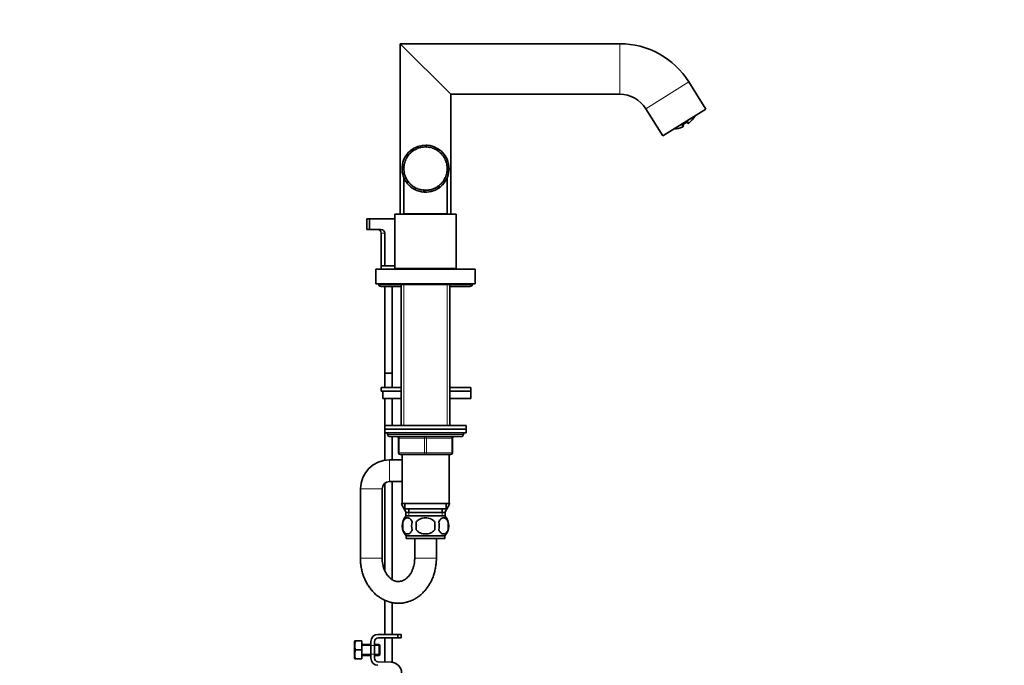
# Model space of a CAD drawing. Units: millimetres. Extents: x 0 to 1471, y 0 to 2736.
# Drawn here: x 927 to 1471, y 1702 to 2059 of the extents above; entities that cross this region are included whole.
import ezdxf
from ezdxf import colors
from ezdxf.entities.mleader import LeaderData, LeaderLine
from ezdxf.math import Vec2, Vec3

# ---------------------------------------------------------------- set-up
doc = ezdxf.new("R2010")
doc.units = ezdxf.units.MM
doc.layers.add('DV4_Défaut', color=7, linetype='Continuous')
doc.layers.add('Défaut', color=7, linetype='Continuous')

# ---------------------------------------------------------------- blocks, each defined once
blk = doc.blocks.new('_DOT')
at = {"color": 0}
blk.add_line((0, 0), (-1, 0), dxfattribs=at)
at = {"color": 0, "const_width": 0.333}
blk.add_lwpolyline([(-0.1665, 0, 1), (0.1665, 0, 1)], format="xyb", close=True, dxfattribs=at)
blk = doc.blocks.new('SE3')
at = {"layer": 'DV4_Défaut', "color": 7, "linetype": 'Continuous', "lineweight": 35}
for p, q in [((1165, 2017.87), (1137, 2045.87)), ((1137, 2045.87), (1137, 1951.53)), ((1258.46, 2045.87), (1137, 2045.87)), ((1306, 2009.71), (1296.63, 2024.72)), ((1165, 1951.53), (1165, 2017.87)), ((1165, 2017.87), (1258.46, 2017.87)), ((1272.88, 2009.88), (1282.26, 1994.87)), ((1306, 2009.71), (1282.26, 1994.87)), ((1293.45, 2000.83), (1293.61, 2000.57)), ((1293.72, 2001.29), (1295.21, 2002.22)), ((1295.65, 2002.4), (1295.9, 2002)), ((1148.07, 1988.24), (1148.04, 1988.36)), ((1148.28, 1988.3), (1148.07, 1988.24)), ((1148.26, 1988.41), (1148.28, 1988.3)), ((1149.7, 1988.54), (1149.69, 1988.66)), ((1149.92, 1988.56), (1149.7, 1988.54)), ((1149.91, 1988.68), (1149.92, 1988.56)), ((1151.36, 1989.73), (1151.36, 1988.61)), ((1151.36, 1988.61), (1151.36, 1988.72)), ((1151.58, 1988.6), (1151.36, 1988.61)), ((1151.58, 1988.72), (1151.58, 1988.6)), ((1153.01, 1988.44), (1153.03, 1988.56)), ((1153.22, 1988.4), (1153.01, 1988.44)), ((1153.24, 1988.52), (1153.22, 1988.4)), ((1154.62, 1988.05), (1154.65, 1988.16)), ((1154.86, 1988.09), (1154.83, 1987.98)), ((1141.36, 1983.66), (1141.26, 1983.73)), ((1141.49, 1983.84), (1141.36, 1983.66)), ((1141.39, 1983.91), (1141.49, 1983.84)), ((1142.41, 1984.94), (1142.33, 1985.02)), ((1142.57, 1985.1), (1142.41, 1984.94)), ((1142.48, 1985.18), (1142.57, 1985.1)), ((1144.41, 1986.76), (1142.64, 1986.76)), ((1143.64, 1986.05), (1143.57, 1986.15)), ((1143.82, 1986.19), (1143.64, 1986.05)), ((1143.74, 1986.28), (1143.82, 1986.19)), ((1145.01, 1986.99), (1144.95, 1987.09)), ((1145.2, 1987.1), (1145.01, 1986.99)), ((1145.14, 1987.2), (1145.2, 1987.1)), ((1146.5, 1987.72), (1146.45, 1987.83)), ((1146.7, 1987.81), (1146.5, 1987.72)), ((1146.66, 1987.91), (1146.7, 1987.81)), ((1154.83, 1987.98), (1154.62, 1988.05)), ((1156.16, 1987.44), (1156.21, 1987.54)), ((1156.36, 1987.34), (1156.16, 1987.44)), ((1156.41, 1987.45), (1156.36, 1987.34)), ((1157.6, 1986.62), (1157.66, 1986.71)), ((1157.78, 1986.49), (1157.6, 1986.62)), ((1157.85, 1986.59), (1157.78, 1986.49)), ((1158.91, 1985.6), (1158.99, 1985.69)), ((1159.07, 1985.45), (1158.91, 1985.6)), ((1159.15, 1985.54), (1159.07, 1985.45)), ((1160.07, 1984.42), (1160.16, 1984.49)), ((1160.21, 1984.25), (1160.07, 1984.42)), ((1160.3, 1984.32), (1160.21, 1984.25)), ((1161.05, 1983.08), (1161.15, 1983.14)), ((1161.16, 1982.89), (1161.05, 1983.08)), ((1161.26, 1982.95), (1161.16, 1982.89)), ((1138.04, 1977.68), (1139.16, 1977.68)), ((1139.15, 1977.5), (1139.03, 1977.5)), ((1139.05, 1977.72), (1139.16, 1977.72)), ((1139.16, 1977.72), (1139.15, 1977.5)), ((1139.37, 1979.14), (1139.25, 1979.16)), ((1139.3, 1979.38), (1139.42, 1979.36)), ((1139.42, 1979.36), (1139.37, 1979.14)), ((1139.82, 1980.73), (1139.71, 1980.77)), ((1139.78, 1980.98), (1139.89, 1980.94)), ((1139.89, 1980.94), (1139.82, 1980.73)), ((1140.49, 1982.25), (1140.38, 1982.31)), ((1140.48, 1982.5), (1140.59, 1982.45)), ((1140.59, 1982.45), (1140.49, 1982.25)), ((1161.83, 1981.62), (1161.94, 1981.67)), ((1161.92, 1981.42), (1161.83, 1981.62)), ((1162.03, 1981.47), (1161.92, 1981.42)), ((1162.41, 1980.07), (1162.52, 1980.1)), ((1162.47, 1979.85), (1162.41, 1980.07)), ((1162.58, 1979.89), (1162.47, 1979.85)), ((1162.76, 1978.45), (1162.88, 1978.46)), ((1162.79, 1978.23), (1162.76, 1978.45)), ((1162.91, 1978.24), (1162.79, 1978.23)), ((1138.01, 1977.09), (1139.01, 1977.09)), ((1139, 1971.74), (1139, 1951.73)), ((1139.02, 1976.05), (1139.14, 1976.06)), ((1139.16, 1975.84), (1139.04, 1975.83)), ((1139.14, 1976.06), (1139.16, 1975.84)), ((1139.24, 1974.39), (1139.35, 1974.41)), ((1139.4, 1974.2), (1139.28, 1974.17)), ((1139.35, 1974.41), (1139.4, 1974.2)), ((1139.68, 1972.77), (1139.79, 1972.82)), ((1139.86, 1972.61), (1139.75, 1972.57)), ((1139.79, 1972.82), (1139.86, 1972.61)), ((1161.79, 1971.75), (1161.88, 1971.96)), ((1161.9, 1971.7), (1161.79, 1971.75)), ((1161.88, 1971.96), (1161.99, 1971.91)), ((1162.38, 1973.3), (1162.44, 1973.52)), ((1162.5, 1973.27), (1162.38, 1973.3)), ((1162.44, 1973.52), (1162.56, 1973.48)), ((1162.75, 1974.92), (1162.78, 1975.14)), ((1162.87, 1974.9), (1162.75, 1974.92)), ((1162.78, 1975.14), (1162.9, 1975.12)), ((1162.89, 1976.79), (1163, 1976.79)), ((1162.89, 1976.57), (1162.89, 1976.79)), ((1163, 1976.57), (1162.89, 1976.57)), ((1163.97, 1975.78), (1162.97, 1975.78)), ((1164, 1976.37), (1163, 1976.37)), ((1163, 1951.73), (1163, 1971.73)), ((1140.34, 1971.24), (1140.44, 1971.29)), ((1140.44, 1971.29), (1140.54, 1971.1)), ((1140.54, 1971.1), (1140.44, 1971.04)), ((1140.98, 1970.02), (1140.98, 1968.36)), ((1141.2, 1969.81), (1141.3, 1969.87)), ((1141.3, 1969.87), (1141.43, 1969.7)), ((1141.43, 1969.7), (1141.33, 1969.63)), ((1142.26, 1968.51), (1142.35, 1968.59)), ((1142.35, 1968.59), (1142.5, 1968.43)), ((1142.5, 1968.43), (1142.42, 1968.35)), ((1143.49, 1967.37), (1143.57, 1967.47)), ((1143.57, 1967.47), (1143.74, 1967.33)), ((1143.74, 1967.33), (1143.67, 1967.23)), ((1144.87, 1966.42), (1144.93, 1966.52)), ((1144.93, 1966.52), (1145.12, 1966.41)), ((1145.12, 1966.41), (1145.06, 1966.31)), ((1157.52, 1966.79), (1157.7, 1966.92)), ((1157.58, 1966.69), (1157.52, 1966.79)), ((1157.58, 1966.7), (1159.37, 1966.7)), ((1157.7, 1966.92), (1157.77, 1966.82)), ((1158.84, 1967.79), (1159, 1967.94)), ((1158.92, 1967.71), (1158.84, 1967.79)), ((1159, 1967.94), (1159.08, 1967.85)), ((1160, 1968.97), (1160.15, 1969.14)), ((1160.09, 1968.9), (1160, 1968.97)), ((1160.15, 1969.14), (1160.24, 1969.07)), ((1161, 1970.3), (1161.11, 1970.49)), ((1161.1, 1970.24), (1161, 1970.3)), ((1161.11, 1970.49), (1161.21, 1970.42)), ((1146.36, 1965.66), (1146.41, 1965.77)), ((1146.41, 1965.77), (1146.61, 1965.69)), ((1146.61, 1965.69), (1146.57, 1965.58)), ((1147.95, 1965.13), (1147.98, 1965.24)), ((1147.98, 1965.24), (1148.19, 1965.19)), ((1148.19, 1965.19), (1148.16, 1965.07)), ((1149.59, 1964.81), (1149.61, 1964.93)), ((1149.61, 1964.93), (1149.83, 1964.91)), ((1149.83, 1964.91), (1149.81, 1964.79)), ((1150.05, 1963.76), (1150.05, 1964.77)), ((1150.65, 1963.73), (1150.65, 1964.74)), ((1151.26, 1964.85), (1151.48, 1964.86)), ((1151.27, 1964.73), (1151.26, 1964.85)), ((1151.48, 1964.86), (1151.49, 1964.74)), ((1152.91, 1965), (1153.13, 1965.04)), ((1152.93, 1964.89), (1152.91, 1965)), ((1153.13, 1965.04), (1153.15, 1964.92)), ((1154.53, 1965.38), (1154.74, 1965.45)), ((1154.56, 1965.27), (1154.53, 1965.38)), ((1154.74, 1965.45), (1154.77, 1965.34)), ((1156.07, 1965.98), (1156.27, 1966.08)), ((1156.12, 1965.88), (1156.07, 1965.98)), ((1156.27, 1966.08), (1156.32, 1965.97)), ((1134, 1951.53), (1168, 1951.53)), ((1134, 1951.53), (1134, 1921.53)), ((1139, 1951.73), (1163, 1951.73)), ((1143, 1951.73), (1143, 1951.53)), ((1159, 1951.53), (1159, 1951.73)), ((1168, 1921.53), (1168, 1951.53)), ((1118.5, 1949.03), (1120.08, 1949.03)), ((1118.5, 1949.03), (1118.5, 1943.03)), ((1120.08, 1949.03), (1134, 1949.03)), ((1120.08, 1943.03), (1120.08, 1949.03)), ((1118.5, 1943.03), (1120.08, 1943.03)), ((1120.08, 1943.03), (1126.32, 1943.03)), ((1126.5, 1941.03), (1126.5, 1923.03)), ((1128.42, 1941.03), (1128.42, 1923.03)), ((1128.42, 1923.03), (1126.5, 1923.03)), ((1126.5, 1923.03), (1126.5, 1921.03)), ((1134, 1923.03), (1128.42, 1923.03)), ((1123.5, 1921.03), (1178.5, 1921.03)), ((1123.5, 1921.03), (1123.5, 1913.03)), ((1134, 1921.53), (1168, 1921.53)), ((1134.5, 1921.03), (1134.5, 1921.53)), ((1137, 1921.53), (1137, 1921.13)), ((1137, 1921.13), (1137.5, 1921.13)), ((1137.5, 1921.53), (1137.5, 1921.03)), ((1164.5, 1921.03), (1164.5, 1921.53)), ((1164.5, 1921.13), (1165, 1921.13)), ((1165, 1921.13), (1165, 1921.53)), ((1178.5, 1913.03), (1178.5, 1921.03)), ((1123.5, 1913.03), (1178.5, 1913.03)), ((1126, 1913.03), (1126, 1912.53)), ((1126, 1912.53), (1176, 1912.53)), ((1137.5, 1912.53), (1137.5, 1834.53)), ((1164.5, 1834.53), (1164.5, 1912.53)), ((1176, 1912.53), (1176, 1913.03)), ((1126.5, 1911.53), (1137.5, 1911.53)), ((1128.5, 1911.53), (1128.5, 1863.53)), ((1132.5, 1863.53), (1132.5, 1911.53)), ((1164.5, 1911.53), (1175.5, 1911.53)), ((1128.5, 1863.53), (1132.5, 1863.53)), ((1132.5, 1863.49), (1128.5, 1863.49)), ((1128.5, 1863.49), (1128.5, 1855.58)), ((1128.55, 1863.53), (1128.55, 1863.49)), ((1132.46, 1863.49), (1132.46, 1863.53)), ((1132.5, 1855.58), (1132.5, 1863.49)), ((1126.51, 1855.58), (1137.5, 1855.58)), ((1126.51, 1855.58), (1126.51, 1853.58)), ((1126.51, 1853.58), (1137.5, 1853.58)), ((1127.32, 1853.58), (1137.5, 1853.58)), ((1127.32, 1853.58), (1127.32, 1849.58)), ((1164.5, 1855.58), (1176, 1855.58)), ((1164.5, 1853.58), (1176, 1853.58)), ((1164.5, 1853.58), (1176, 1853.58)), ((1176, 1853.58), (1176, 1855.58)), ((1176, 1849.58), (1176, 1853.58)), ((1127.32, 1849.58), (1137.5, 1849.58)), ((1128.5, 1849.58), (1128.5, 1834.53)), ((1132.5, 1834.53), (1132.5, 1849.58)), ((1164.5, 1849.58), (1176, 1849.58)), ((1173.5, 1834.53), (1128.5, 1834.53)), ((1128.5, 1834.53), (1128.5, 1832.53)), ((1128.5, 1832.53), (1173.5, 1832.53)), ((1128.5, 1832.53), (1128.5, 1830.53)), ((1173.5, 1832.53), (1128.5, 1832.53)), ((1128.5, 1830.53), (1173.5, 1830.53)), ((1128.5, 1830.53), (1128.5, 1815.33)), ((1130, 1830.53), (1130, 1829.53)), ((1172, 1829.53), (1172, 1830.53)), ((1173.5, 1832.53), (1173.5, 1834.53)), ((1173.5, 1830.53), (1173.5, 1832.53)), ((1131, 1828.53), (1171, 1828.53)), ((1132.5, 1815.53), (1132.5, 1828.53)), ((1136, 1819.53), (1136, 1827.53)), ((1166, 1827.53), (1166, 1819.53)), ((1138, 1815.53), (1131, 1815.53)), ((1151, 1818.53), (1137, 1818.53)), ((1138, 1818.53), (1138, 1791.53)), ((1165, 1818.53), (1151, 1818.53)), ((1164, 1791.53), (1164, 1818.53)), ((1131, 1803.53), (1138, 1803.53)), ((1132.5, 1749.33), (1132.5, 1803.53)), ((1115, 1799.53), (1115, 1761.13)), ((1127, 1761.13), (1127, 1799.53)), ((1128.5, 1802.65), (1128.5, 1754.14)), ((1138, 1791.61), (1137.73, 1791.13)), ((1137.73, 1791.13), (1137.74, 1791.1)), ((1137.74, 1791.1), (1138, 1791.56)), ((1140.38, 1786.53), (1137.74, 1791.1)), ((1138, 1791.53), (1164, 1791.53)), ((1139.5, 1791.53), (1139.5, 1788.53)), ((1139.5, 1788.53), (1162.5, 1788.53)), ((1141.75, 1788.53), (1141.75, 1786.53)), ((1160.25, 1786.53), (1160.25, 1788.53)), ((1164.28, 1791.13), (1161.63, 1786.53)), ((1162.5, 1788.53), (1162.5, 1791.53)), ((1164, 1791.61), (1164.28, 1791.13)), ((1138.48, 1781.15), (1138.48, 1776.95)), ((1140.15, 1786.53), (1161.85, 1786.53)), ((1140.15, 1786.53), (1140.15, 1784.37)), ((1161.7, 1784.53), (1140.3, 1784.53)), ((1145.88, 1776.95), (1145.88, 1781.15)), ((1156.13, 1781.15), (1156.13, 1776.95)), ((1161.85, 1784.37), (1161.85, 1786.53)), ((1163.53, 1781.15), (1163.53, 1776.95)), ((1161.7, 1773.57), (1140.3, 1773.57)), ((1140.3, 1773.57), (1140.3, 1772.03)), ((1161.7, 1772.03), (1140.3, 1772.03)), ((1145, 1772.03), (1145, 1761.13)), ((1157, 1761.13), (1157, 1772.03)), ((1161.7, 1772.03), (1161.7, 1773.57)), ((1128.5, 1737.9), (1128.5, 1719.03)), ((1132.5, 1719.03), (1132.5, 1736.61)), ((1124.77, 1719.03), (1135.77, 1719.03)), ((1135.77, 1717.03), (1124.77, 1717.03)), ((1128.5, 1717.03), (1128.5, 1703.78)), ((1132.5, 1703.63), (1132.5, 1717.03)), ((1135.77, 1719.03), (1137.5, 1719.03)), ((1135.77, 1717.03), (1135.77, 1719.03)), ((1137.5, 1717.03), (1135.77, 1717.03)), ((1137.5, 1717.03), (1137.5, 1719.03)), ((1111.89, 1715.4), (1111.77, 1715.15)), ((1111.77, 1715.15), (1111.77, 1705.65)), ((1112.26, 1715.4), (1111.89, 1715.4)), ((1115.77, 1715.4), (1112.26, 1715.4)), ((1115.77, 1710.4), (1112.26, 1710.4)), ((1115.77, 1715.4), (1115.77, 1710.4)), ((1120.77, 1713.4), (1115.77, 1713.4)), ((1115.77, 1710.4), (1115.77, 1705.4)), ((1120.77, 1705.9), (1120.77, 1715.03)), ((1122.77, 1715.03), (1122.77, 1705.9)), ((1125.27, 1713.4), (1122.77, 1713.4)), ((1125.27, 1713.4), (1125.27, 1707.4)), ((1125.77, 1712.9), (1125.27, 1713.4)), ((1125.77, 1712.9), (1125.77, 1707.9)), ((1111.77, 1705.65), (1111.89, 1705.4)), ((1112.26, 1705.4), (1111.89, 1705.4)), ((1115.77, 1705.4), (1112.26, 1705.4)), ((1115.77, 1707.4), (1120.77, 1707.4)), ((1122.77, 1707.4), (1125.27, 1707.4)), ((1125.27, 1707.4), (1125.77, 1707.9)), ((1124.71, 1703.9), (1131.96, 1703.67))]:
    blk.add_line(p, q, dxfattribs=at)
at = {"layer": 'DV4_Défaut', "color": 7, "linetype": 'Continuous', "lineweight": 18}
for p, q in [((1258.46, 2045.87), (1258.46, 2017.87)), ((1296.63, 2024.72), (1272.88, 2009.88)), ((1293.01, 2000.47), (1293.4, 1999.85)), ((1296.26, 2002.5), (1296.64, 2001.88)), ((1126.5, 1941.03), (1128.42, 1941.03)), ((1138.95, 1921.53), (1138.95, 1921.03)), ((1163.06, 1921.53), (1163.06, 1921.03)), ((1138.95, 1912.53), (1138.95, 1834.53)), ((1163.06, 1912.53), (1163.06, 1834.53)), ((1172, 1829.53), (1130, 1829.53)), ((1136, 1827.53), (1136.5, 1827.53)), ((1136.5, 1827.53), (1136.5, 1819.53)), ((1150.5, 1827.53), (1136.5, 1827.53)), ((1150.5, 1827.53), (1151.5, 1827.53)), ((1150.5, 1819.53), (1150.5, 1827.53)), ((1165.5, 1827.53), (1151.5, 1827.53)), ((1151.5, 1827.53), (1151.5, 1819.53)), ((1166, 1827.53), (1165.5, 1827.53)), ((1165.5, 1819.53), (1165.5, 1827.53)), ((1136, 1819.53), (1136.5, 1819.53)), ((1136.5, 1819.53), (1150.5, 1819.53)), ((1150.5, 1819.53), (1151.5, 1819.53)), ((1151.5, 1819.53), (1165.5, 1819.53)), ((1165.5, 1819.53), (1166, 1819.53)), ((1131, 1803.53), (1131, 1815.53)), ((1127, 1799.53), (1115, 1799.53)), ((1141.74, 1786.53), (1141.74, 1784.37)), ((1160.27, 1786.53), (1160.27, 1784.37)), ((1127, 1761.13), (1115, 1761.13)), ((1145, 1761.13), (1157, 1761.13)), ((1115.77, 1712.79), (1120.77, 1712.79)), ((1120.77, 1712.79), (1125.77, 1712.79)), ((1115.77, 1708.02), (1120.77, 1708.02)), ((1120.77, 1708.02), (1125.77, 1708.02))]:
    blk.add_line(p, q, dxfattribs=at)
at = {"layer": 'DV4_Défaut', "color": 7, "linetype": 'Continuous', "lineweight": 35}
for centre, radius, start, end in [((1258.46, 2000.87), 45, 32, 90), ((1258.46, 2000.87), 17, 32, 90), ((1287.3, 2013.22), 14.69, 309.4918, 330.6627), ((1287.3, 2013.22), 14.69, 273.3373, 294.5082), ((1293.19, 2000.31), 0.5, 294.5082, 32), ((1296.33, 2002.27), 0.5, 212, 309.4918), ((1151, 1976.73), 13, 47.4901, 129.5233), ((1151, 1976.73), 12, 104.3023, 111.2438), ((1151, 1976.73), 13, 107.9824, 109.4961), ((1151, 1976.73), 12, 96.3023, 103.2438), ((1151, 1976.73), 12, 88.3023, 95.2438), ((1151, 1976.73), 13, 85.7987, 88.4272), ((1151, 1976.73), 12, 80.3023, 87.2438), ((1151, 1976.73), 12, 72.3023, 79.2438), ((1151.01, 1976.73), 13, 72.2975, 73.912), ((1151, 1976.73), 12, 64.3023, 71.2438), ((1151, 1976.73), 13, 130.1996, 175.7987), ((1151, 1976.73), 12, 144.3023, 151.2438), ((1151, 1976.73), 13, 136.1699, 138.6723), ((1151, 1976.73), 12, 136.3023, 143.2438), ((1151, 1976.73), 12, 128.3023, 135.2438), ((1151, 1976.73), 12, 120.3023, 127.2438), ((1151, 1976.73), 12, 112.3023, 119.2438), ((1151, 1976.73), 12, 56.3023, 63.2438), ((1151, 1976.73), 12, 48.3023, 55.2438), ((1151, 1976.73), 12, 40.3023, 47.2438), ((1151, 1976.73), 13, 358.4272, 48.6877), ((1151, 1976.73), 12, 32.3023, 39.2438), ((1151, 1976.73), 12, 24.3023, 31.2438), ((1151, 1976.73), 13, 175.7987, 178.4272), ((1151, 1976.73), 12, 176.3023, 183.2438), ((1151, 1976.73), 12, 168.3023, 175.2438), ((1151, 1976.73), 12, 160.3023, 167.2438), ((1151, 1976.73), 12, 152.3023, 159.2438), ((1151, 1976.73), 12, 16.3023, 23.2438), ((1151, 1976.73), 12, 8.3023, 15.2438), ((1151, 1976.73), 12, 0.3023, 7.2438), ((1151, 1976.73), 13, 178.3552, 219.3596), ((1151, 1976.73), 13, 192.2975, 193.3032), ((1151, 1976.73), 12, 184.3023, 191.2438), ((1151, 1976.73), 12, 192.3023, 199.2438), ((1151, 1976.73), 12, 200.3023, 207.2438), ((1151, 1976.73), 13, 310.1765, 355.7987), ((1151, 1976.73), 12, 336.3023, 343.2438), ((1151, 1976.73), 12, 344.3023, 351.2438), ((1151, 1976.73), 12, 352.3023, 359.2438), ((1151, 1976.73), 13, 347.9824, 348.1152), ((1151, 1976.73), 13, 355.7987, 358.4272), ((1151, 1976.73), 12, 208.3023, 215.2438), ((1151, 1976.73), 13, 220.1776, 265.7987), ((1151, 1976.73), 12, 216.3023, 223.2438), ((1151, 1976.73), 12, 224.3023, 231.2438), ((1151, 1976.73), 12, 232.3023, 239.2438), ((1151, 1976.73), 12, 240.3023, 247.2438), ((1151, 1976.73), 13, 268.4272, 309.3195), ((1151, 1976.73), 12, 296.3023, 303.2438), ((1151, 1976.73), 12, 304.3023, 311.2438), ((1151, 1976.73), 12, 312.3023, 319.2438), ((1151, 1976.73), 13, 312.2975, 313.3032), ((1151, 1976.73), 12, 320.3023, 327.2438), ((1151, 1976.73), 13, 315.6412, 318.673), ((1151, 1976.73), 12, 328.3023, 335.2438), ((1151, 1976.73), 12, 248.3023, 255.2438), ((1151, 1976.73), 12, 256.3023, 263.2438), ((1151, 1976.73), 13, 261.6292, 261.8228), ((1151, 1976.73), 12, 264.3023, 271.2438), ((1151, 1976.73), 13, 265.7987, 268.4272), ((1151, 1976.73), 12, 272.3023, 279.2438), ((1151, 1976.73), 12, 280.3023, 287.2438), ((1151, 1976.73), 12, 288.3023, 295.2438), ((1124.5, 1941.03), 2, 0, 90), ((1126.37, 1940.97), 2.06, 1.6256, 91.3789), ((1126.5, 1913.03), 1.5, 180, 270), ((1175.5, 1913.03), 1.5, 270, 0), ((1131, 1829.53), 1, 180, 270), ((1135, 1827.53), 1, 0, 90), ((1167, 1827.53), 1, 90, 180), ((1171, 1829.53), 1, 270, 0), ((1137, 1819.53), 1, 180, 270), ((1165, 1819.53), 1, 270, 0), ((1131, 1799.53), 16, 90, 180), ((1131, 1799.53), 4, 90, 180), ((1146.13, 1779.05), 8, 138.3656, 223.2268), ((1146.66, 1779.05), 8.44, 165.5825, 194.4175), ((1151.54, 1779.05), 8.21, 165.1718, 194.8282), ((1148.08, 1779.05), 10.53, 348.4935, 11.5065), ((1155.88, 1779.05), 8, 316.7732, 41.6344), ((1155.23, 1779.05), 8.56, 345.7954, 14.2046), ((1124.77, 1715.03), 4, 90, 180), ((1124.77, 1715.03), 2, 90, 180), ((1120.69, 1712.9), 8.8, 163.49, 196.51), ((1120.69, 1707.9), 8.8, 163.49, 196.51), ((1124.77, 1705.9), 4, 180, 268.1417), ((1124.77, 1705.9), 2, 180, 268.1417), ((1131.77, 1697.67), 6, 0, 88.1417)]:
    blk.add_arc(centre, radius, start, end, dxfattribs=at)
at = {"layer": 'DV4_Défaut', "color": 7, "linetype": 'Continuous', "lineweight": 18}
for centre, major_axis, ratio, start_param, end_param in [((1292.82, 2000.9), (0.424, 0.265), 0.95025, 4.581633, 5.673259), ((1295.95, 2002.86), (0.424, 0.265), 0.95025, 3.763561, 4.843145), ((1136, 1827.53), (0, 1), 0.5, 4.712389, 6.283185), ((1150, 1827.53), (0, 1), 0.5, 4.712389, 6.283185), ((1152, 1827.53), (0, 1), 0.5, 0, 1.570796), ((1166, 1827.53), (0, 1), 0.5, 0, 1.570796), ((1137, 1819.53), (0, -1), 0.5, 4.712389, 6.283185), ((1151, 1819.53), (0, -1), 0.5, 4.712389, 6.283185), ((1151, 1819.53), (0, -1), 0.5, 0, 1.570796), ((1165, 1819.53), (0, -1), 0.5, 0, 1.570796)]:
    blk.add_ellipse(centre, major_axis=major_axis, ratio=ratio, start_param=start_param, end_param=end_param, dxfattribs=at)
at = {"layer": 'DV4_Défaut', "color": 7, "linetype": 'Continuous', "lineweight": 35}
for centre, major_axis, start_param, end_param in [((1293.5, 2001.7), (-0.245, 0.436), 2.743711, 3.15891), ((1294.94, 2002.6), (-0.284, 0.411), 3.126924, 3.539474)]:
    blk.add_ellipse(centre, major_axis=major_axis, ratio=0.043941, start_param=start_param, end_param=end_param, dxfattribs=at)
at = {"layer": 'DV4_Défaut', "color": 7, "linetype": 'Continuous', "lineweight": 18}
for points in [[(1293.01, 2000.47), (1292.99, 2000.51), (1292.98, 2000.56), (1293.02, 2000.68), (1293.06, 2000.75), (1293.18, 2000.9), (1293.27, 2000.98), (1293.47, 2001.14), (1293.59, 2001.22), (1293.72, 2001.29)], [(1295.21, 2002.22), (1295.33, 2002.31), (1295.45, 2002.38), (1295.69, 2002.49), (1295.8, 2002.53), (1295.99, 2002.58), (1296.07, 2002.58), (1296.19, 2002.56), (1296.24, 2002.54), (1296.26, 2002.5)]]:
    blk.add_open_spline(points, degree=3, knots=[0, 0, 0, 0, 0.25, 0.25, 0.5, 0.5, 0.75, 0.75, 1, 1, 1, 1], dxfattribs=at)
at = {"layer": 'DV4_Défaut', "color": 7, "linetype": 'Continuous', "lineweight": 35}
for points, knots in [([(1293.28, 2000.89), (1293.28, 2000.88), (1293.29, 2000.9), (1293.33, 2000.96), (1293.44, 2001.05), (1293.58, 2001.17), (1293.69, 2001.23), (1293.75, 2001.26)], [0, 0, 0, 0, 0.140278, 0.344526, 0.565207, 0.815734, 1, 1, 1, 1]), ([(1295.23, 2002.19), (1295.28, 2002.22), (1295.38, 2002.29), (1295.56, 2002.38), (1295.7, 2002.43), (1295.76, 2002.44), (1295.77, 2002.44), (1295.77, 2002.44)], [0, 0, 0, 0, 0.185891, 0.442257, 0.70108, 0.914439, 1, 1, 1, 1]), ([(1138.48, 1781.15), (1138.62, 1781.56), (1138.79, 1781.91), (1139.08, 1782.37), (1139.18, 1782.51), (1139.39, 1782.75), (1139.5, 1782.86), (1139.84, 1783.15), (1140.08, 1783.3), (1140.56, 1783.48), (1140.8, 1783.53), (1141.29, 1783.53), (1141.53, 1783.48), (1141.89, 1783.34), (1142.01, 1783.29), (1142.25, 1783.14), (1142.36, 1783.06), (1142.7, 1782.77), (1142.91, 1782.52), (1143.3, 1781.92), (1143.47, 1781.56), (1143.61, 1781.15)], [0, 0, 0, 0, 0.125, 0.125, 0.1875, 0.1875, 0.25, 0.25, 0.375, 0.375, 0.5, 0.5, 0.625, 0.625, 0.6875, 0.6875, 0.75, 0.75, 0.875, 0.875, 1, 1, 1, 1]), ([(1145.88, 1781.15), (1146.02, 1781.36), (1146.17, 1781.55), (1146.51, 1781.91), (1146.69, 1782.07), (1147.28, 1782.53), (1147.7, 1782.77), (1148.38, 1783.06), (1148.61, 1783.15), (1149.08, 1783.29), (1149.32, 1783.35), (1150.03, 1783.48), (1150.52, 1783.53), (1151.5, 1783.53), (1151.99, 1783.48), (1152.94, 1783.3), (1153.42, 1783.15), (1154.09, 1782.86), (1154.31, 1782.75), (1154.73, 1782.51), (1154.93, 1782.37), (1155.52, 1781.92), (1155.85, 1781.56), (1156.13, 1781.15)], [0, 0, 0, 0, 0.0625, 0.0625, 0.125, 0.125, 0.25, 0.25, 0.3125, 0.3125, 0.375, 0.375, 0.5, 0.5, 0.625, 0.625, 0.75, 0.75, 0.8125, 0.8125, 0.875, 0.875, 1, 1, 1, 1]), ([(1163.53, 1781.15), (1163.39, 1781.56), (1163.22, 1781.91), (1162.93, 1782.37), (1162.83, 1782.51), (1162.62, 1782.75), (1162.51, 1782.86), (1162.17, 1783.15), (1161.93, 1783.3), (1161.45, 1783.48), (1161.21, 1783.53), (1160.72, 1783.53), (1160.48, 1783.48), (1160.12, 1783.34), (1160, 1783.29), (1159.76, 1783.14), (1159.65, 1783.06), (1159.31, 1782.77), (1159.1, 1782.52), (1158.71, 1781.92), (1158.54, 1781.56), (1158.4, 1781.15)], [0, 0, 0, 0, 0.125, 0.125, 0.1875, 0.1875, 0.25, 0.25, 0.375, 0.375, 0.5, 0.5, 0.625, 0.625, 0.6875, 0.6875, 0.75, 0.75, 0.875, 0.875, 1, 1, 1, 1]), ([(1143.61, 1776.95), (1143.47, 1776.54), (1143.3, 1776.19), (1143.01, 1775.74), (1142.91, 1775.6), (1142.7, 1775.35), (1142.59, 1775.24), (1142.25, 1774.95), (1142.02, 1774.81), (1141.54, 1774.62), (1141.29, 1774.57), (1140.8, 1774.57), (1140.56, 1774.62), (1140.2, 1774.76), (1140.08, 1774.82), (1139.85, 1774.96), (1139.73, 1775.04), (1139.39, 1775.33), (1139.18, 1775.58), (1138.79, 1776.19), (1138.62, 1776.54), (1138.48, 1776.95)], [0, 0, 0, 0, 0.125, 0.125, 0.1875, 0.1875, 0.25, 0.25, 0.375, 0.375, 0.5, 0.5, 0.625, 0.625, 0.6875, 0.6875, 0.75, 0.75, 0.875, 0.875, 1, 1, 1, 1]), ([(1156.13, 1776.95), (1155.86, 1776.54), (1155.51, 1776.18), (1154.74, 1775.58), (1154.31, 1775.33), (1153.41, 1774.95), (1152.94, 1774.81), (1151.98, 1774.62), (1151.49, 1774.57), (1150.51, 1774.57), (1150.02, 1774.62), (1149.06, 1774.81), (1148.6, 1774.95), (1147.93, 1775.24), (1147.7, 1775.35), (1147.28, 1775.59), (1147.08, 1775.73), (1146.5, 1776.18), (1146.15, 1776.54), (1145.88, 1776.95)], [0, 0, 0, 0, 0.125, 0.125, 0.25, 0.25, 0.375, 0.375, 0.5, 0.5, 0.625, 0.625, 0.75, 0.75, 0.8125, 0.8125, 0.875, 0.875, 1, 1, 1, 1]), ([(1158.4, 1776.95), (1158.54, 1776.54), (1158.71, 1776.19), (1159, 1775.74), (1159.1, 1775.6), (1159.31, 1775.35), (1159.42, 1775.24), (1159.76, 1774.95), (1159.99, 1774.81), (1160.47, 1774.62), (1160.72, 1774.57), (1161.21, 1774.57), (1161.45, 1774.62), (1161.81, 1774.76), (1161.93, 1774.82), (1162.16, 1774.96), (1162.28, 1775.04), (1162.62, 1775.33), (1162.83, 1775.58), (1163.22, 1776.19), (1163.39, 1776.54), (1163.53, 1776.95)], [0, 0, 0, 0, 0.125, 0.125, 0.1875, 0.1875, 0.25, 0.25, 0.375, 0.375, 0.5, 0.5, 0.625, 0.625, 0.6875, 0.6875, 0.75, 0.75, 0.875, 0.875, 1, 1, 1, 1]), ([(1115, 1761.13), (1115.01, 1760.61), (1115.03, 1759.39), (1115.23, 1757.2), (1115.66, 1754.76), (1116.3, 1752.36), (1117.14, 1750.05), (1118.18, 1747.84), (1119.41, 1745.77), (1120.81, 1743.85), (1122.37, 1742.11), (1124.07, 1740.57), (1125.9, 1739.24), (1127.83, 1738.14), (1129.84, 1737.28), (1131.91, 1736.67), (1134.01, 1736.31), (1136.12, 1736.2), (1138.23, 1736.34), (1140.3, 1736.72), (1142.32, 1737.34), (1144.28, 1738.19), (1146.15, 1739.27), (1147.93, 1740.56), (1149.59, 1742.06), (1151.12, 1743.75), (1152.5, 1745.61), (1153.72, 1747.63), (1154.76, 1749.8), (1155.61, 1752.07), (1156.28, 1754.45), (1156.73, 1756.87), (1156.97, 1759.16), (1157, 1760.48), (1157, 1761.13)], [0, 0, 0, 0, 0.018528, 0.051207, 0.083928, 0.11668, 0.149455, 0.182235, 0.214994, 0.247692, 0.280276, 0.312691, 0.34488, 0.3768, 0.408431, 0.439776, 0.470868, 0.501766, 0.532544, 0.563272, 0.594022, 0.624878, 0.655907, 0.687157, 0.718653, 0.750397, 0.782368, 0.814532, 0.84685, 0.879281, 0.911794, 0.944364, 0.976976, 1, 1, 1, 1]), ([(1145, 1761.13), (1145, 1760.82), (1144.99, 1760.01), (1144.84, 1758.54), (1144.51, 1756.86), (1144.02, 1755.27), (1143.38, 1753.79), (1142.63, 1752.45), (1141.77, 1751.28), (1140.83, 1750.3), (1139.84, 1749.5), (1138.82, 1748.89), (1137.76, 1748.47), (1136.66, 1748.25), (1135.52, 1748.23), (1134.38, 1748.43), (1133.29, 1748.84), (1132.24, 1749.44), (1131.22, 1750.25), (1130.24, 1751.29), (1129.36, 1752.49), (1128.59, 1753.86), (1127.96, 1755.36), (1127.47, 1756.98), (1127.15, 1758.66), (1127.02, 1760.1), (1127.01, 1760.87), (1127, 1761.13)], [0, 0, 0, 0, 0.019454, 0.059586, 0.099681, 0.139705, 0.17967, 0.219617, 0.259634, 0.299893, 0.340675, 0.38241, 0.425713, 0.471352, 0.519918, 0.570639, 0.613894, 0.655017, 0.698679, 0.740766, 0.781901, 0.822531, 0.862917, 0.903198, 0.943436, 0.98365, 1, 1, 1, 1])]:
    blk.add_open_spline(points, degree=3, knots=knots, dxfattribs=at)

msp = doc.modelspace()

# ---------------------------------------------------------------- block references
at = {"layer": 'Défaut'}
msp.add_blockref('SE3', (0, 0), dxfattribs=at)

# ---------------------------------------------------------------- leaders
at = {"layer": 'Défaut', "color": 7, "linetype": 'Continuous', "lineweight": 18}
ml = msp.add_multileader_mtext('Standard', dxfattribs=at)
ml.set_content('{\\pxsm0.9;\\fSolid Edge ISO|b1||i0||c0|p34;\\W1.;29/12/2021\\P}', color=256)
ml.set_leader_properties()
ml.set_arrow_properties(name='DOT')
ml.build(insert=Vec2(0, 0))
ml.multileader.update_dxf_attribs({"leader_type": 0, "dogleg_length": 0, "arrow_head_size": 12})
ctx = ml.context
ctx.base_point, ctx.char_height, ctx.arrow_head_size, ctx.landing_gap_size = Vec3(1383.66, 2672.9), 12, 12, 4.2
notes = []
notes.append((ctx, [(0, (0, 0, 0), (0, 0), (1, 0), 1, [])]))
ctx.mtext.insert = Vec3(1385.66, 2679.02)
for ctx, leaders in notes:
    for number, flags, end, landing, length, lines in leaders:
        leader = LeaderData()
        leader.index, (leader.has_last_leader_line, leader.has_dogleg_vector, leader.attachment_direction) = number, flags
        leader.last_leader_point, leader.dogleg_vector, leader.dogleg_length = Vec3(end), Vec3(landing), length
        for number, points, colour, breaks in lines:
            line = LeaderLine()
            line.index, line.vertices, line.color, line.breaks = number, Vec3.list(points), colors.encode_raw_color(colour), breaks
            leader.lines.append(line)
        ctx.leaders.append(leader)

doc.saveas('drawing.dxf')
